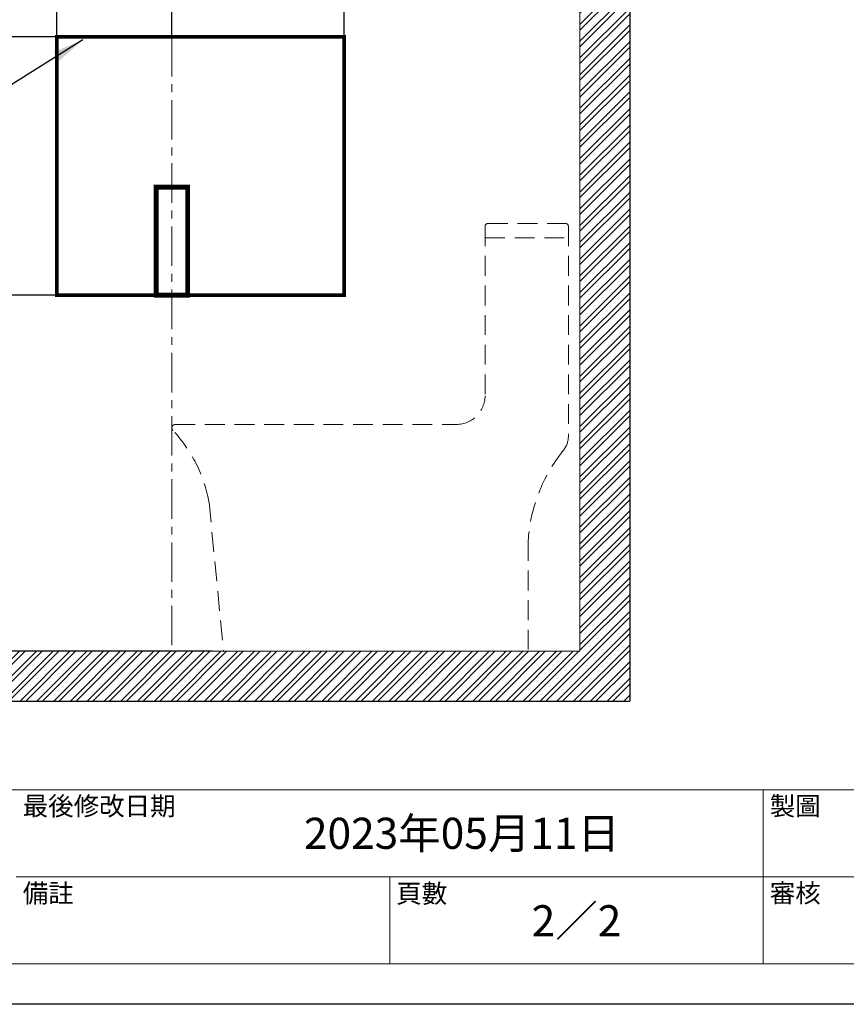
# Model space of a CAD drawing. Units: millimetres. Extents: x 10579 to 14975, y -1207 to 1796.
# Drawn here: x 13278 to 13942, y -1207 to -416 of the extents above; entities that cross this region are included whole.
import ezdxf

# ---------------------------------------------------------------- set-up
doc = ezdxf.new("R2010")
doc.units = ezdxf.units.MM
for name, pattern in [('CENTER', [50.8, 31.75, -6.35, 6.35, -6.35]), ('DOTX2', [12.7, 0, -12.7]), ('HIDDEN', [9.525, 6.35, -3.175])]:
    doc.linetypes.add(name, pattern=pattern)
doc.layers.get('0').update_dxf_attribs({"lineweight": 15})
doc.layers.get('Defpoints').update_dxf_attribs({"color": 8})
for name, color, linetype, lineweight in [('C', 1, 'CENTER', 5), ('DIM', 3, 'Continuous', 5), ('I', 7, 'Continuous', 15), ('PH', 4, 'HIDDEN', 15)]:
    doc.layers.add(name, color=color, linetype=linetype, lineweight=lineweight)
doc.styles.add('ETCH', font='txt')
doc.styles.get("Standard").update_dxf_attribs({"font": 'arial.ttf'})
doc.dimstyles.new('ISO-25', dxfattribs={"dimtxt": 25, "dimasz": 25, "dimexe": 1.25, "dimexo": 0.625, "dimtad": 1, "dimtxsty": 'Standard', "dimcen": 2.5, "dimadec": 0, "dimazin": 0, "dimtfac": 1, "dimtmove": 0, "dimatfit": 3, "dimfxl": 1, "dimarcsym": 0})

# ---------------------------------------------------------------- blocks, each defined once
blk = doc.blocks.new('*D1')
at = {"layer": 'Defpoints', "color": 0, "transparency": 16777216}
for p in [(13308.18, -637.01), (13238.18, -923.16), (13433.57, -923.16)]:
    blk.add_point(p, dxfattribs=at)
at = {"layer": 'DIM', "color": 0, "lineweight": -2, "transparency": 16777216}
for p, q in [((13307.56, -637.01), (13236.93, -637.01)), ((13238.18, -662.01), (13238.18, -898.16)), ((13432.94, -923.16), (13236.93, -923.16))]:
    blk.add_line(p, q, dxfattribs=at)
at = {"layer": 'DIM', "color": 0, "transparency": 16777216}
for points in [[(13234.02, -662.01), (13242.35, -662.01), (13238.18, -637.01)], [(13234.02, -898.16), (13242.35, -898.16), (13238.18, -923.16)]]:
    blk.add_solid(points, dxfattribs=at)
at = {"layer": 'DIM', "color": 0, "transparency": 16777216, "insert": (13221.17, -780.09), "char_height": 25, "attachment_point": 5, "rotation": 90}
blk.add_mtext('(770)', dxfattribs=at)
blk = doc.blocks.new('*D2')
at = {"layer": 'Defpoints', "color": 0, "transparency": 16777216}
for p in [(13308.18, -359.32), (13308.18, -429.32), (13400.49, -429.32)]:
    blk.add_point(p, dxfattribs=at)
at = {"layer": 'DIM', "color": 0, "lineweight": -2, "transparency": 16777216}
for p, q in [((13308.18, -428.69), (13308.18, -358.07)), ((13375.49, -359.32), (13333.18, -359.32)), ((13400.49, -428.69), (13400.49, -358.07))]:
    blk.add_line(p, q, dxfattribs=at)
at = {"layer": 'DIM', "color": 0, "transparency": 16777216}
for points in [[(13333.18, -355.15), (13333.18, -363.48), (13308.18, -359.32)], [(13375.49, -355.15), (13375.49, -363.48), (13400.49, -359.32)]]:
    blk.add_solid(points, dxfattribs=at)
at = {"layer": 'DIM', "color": 0, "transparency": 16777216, "insert": (13354.34, -342.3), "char_height": 25, "attachment_point": 5}
blk.add_mtext('(200)', dxfattribs=at)
blk = doc.blocks.new('*D3')
at = {"layer": 'Defpoints', "color": 0, "transparency": 16777216}
for p in [(13538.95, -359.32), (13400.49, -429.32), (13538.95, -429.32)]:
    blk.add_point(p, dxfattribs=at)
at = {"layer": 'DIM', "color": 0, "lineweight": -2, "transparency": 16777216}
for p, q in [((13400.49, -428.69), (13400.49, -358.07)), ((13425.49, -359.32), (13513.95, -359.32)), ((13538.95, -428.69), (13538.95, -358.07))]:
    blk.add_line(p, q, dxfattribs=at)
at = {"layer": 'DIM', "color": 0, "transparency": 16777216}
for points in [[(13425.49, -355.15), (13425.49, -363.48), (13400.49, -359.32)], [(13513.95, -355.15), (13513.95, -363.48), (13538.95, -359.32)]]:
    blk.add_solid(points, dxfattribs=at)
at = {"layer": 'DIM', "color": 0, "transparency": 16777216, "insert": (13469.72, -342.3), "char_height": 25, "attachment_point": 5}
blk.add_mtext('(300)', dxfattribs=at)
blk = doc.blocks.new('*D4')
at = {"layer": 'Defpoints', "color": 0, "transparency": 16777216}
for p in [(13308.18, -429.32), (13168.18, -923.16), (13433.57, -923.16)]:
    blk.add_point(p, dxfattribs=at)
at = {"layer": 'DIM', "color": 0, "lineweight": -2, "transparency": 16777216}
for p, q in [((13307.56, -429.32), (13166.93, -429.32)), ((13168.18, -454.32), (13168.18, -898.16)), ((13432.94, -923.16), (13166.93, -923.16))]:
    blk.add_line(p, q, dxfattribs=at)
at = {"layer": 'DIM', "color": 0, "transparency": 16777216}
for points in [[(13164.02, -454.32), (13172.35, -454.32), (13168.18, -429.32)], [(13164.02, -898.16), (13172.35, -898.16), (13168.18, -923.16)]]:
    blk.add_solid(points, dxfattribs=at)
at = {"layer": 'DIM', "color": 0, "transparency": 16777216, "insert": (13151.17, -676.24), "char_height": 25, "attachment_point": 5, "rotation": 90}
blk.add_mtext('(1220)', dxfattribs=at)

msp = doc.modelspace()

# ---------------------------------------------------------------- hatches: boundary and pattern name
at = {"true_color": 0x636466}
h = msp.add_hatch(dxfattribs=at)
h.set_pattern_fill('ANSI32', color=251)
h.set_pattern_definition([(45, (-4664.586, -2364.766), (-6.735192, 6.735192), []), (45, (-4660.096, -2364.766), (-6.735192, 6.735192), [])])
h.paths.add_polyline_path([(13111.649, -923.163), (13111.649, -963.163), (13768.184, -963.163), (13768.184, -302.918), (13728.184, -302.918), (13728.184, -923.163)])

# ---------------------------------------------------------------- linework, layer by layer
at = {"ltscale": 3}
msp.add_line((13418.953, -923.163), (13649.722, -923.163), dxfattribs=at)
for p, q in [((12875.491, -1034.458), (14975.491, -1034.458)), ((13575.491, -1104.706), (13575.491, -1174.761))]:
    msp.add_line(p, q)
at = {"color": 251, "linetype": 'DOTX2', "true_color": 0x636466, "const_width": 3}
msp.add_lwpolyline([(13538.953, -637.009), (13538.953, -429.317), (13308.184, -429.317), (13308.184, -637.009)], close=True, dxfattribs=at)
at = {"const_width": 4}
msp.add_lwpolyline([(13387.799, -637.009), (13413.184, -637.009), (13413.184, -550.24), (13387.799, -550.24)], close=True, dxfattribs=at)
at = {"layer": 'C'}
msp.add_line((13400.491, -429.317), (13400.491, -923.163), dxfattribs=at)
at = {"layer": 'Defpoints'}
for p in [(13768.184, -302.918), (13111.649, -963.163)]:
    msp.add_line(p, (13768.184, -963.163), dxfattribs=at)
msp.add_lwpolyline([(12875.491, 1795.542), (14975.491, 1795.542), (14975.491, -1206.91), (12875.491, -1206.91)], close=True, dxfattribs=at)
at = {"layer": 'I'}
for p, q in [((13728.184, -302.918), (13728.184, -923.163)), ((13728.184, -303.559), (13728.184, -923.163)), ((13111.649, -923.163), (13728.184, -923.163)), ((13111.649, -923.163), (13728.184, -923.163)), ((14975.491, -1034.458), (12875.491, -1034.458)), ((13875.491, -1034.458), (13875.491, -1174.458)), ((14975.491, -1104.458), (13275.491, -1104.458)), ((14975.491, -1174.458), (12875.491, -1174.458)), ((14975.491, -1174.458), (12875.491, -1174.458))]:
    msp.add_line(p, q, dxfattribs=at)
at = {"layer": 'PH', "ltscale": 2.5}
for p, q in [((13652.03, -581.625), (13652.03, -717.778)), ((13654.338, -579.317), (13716.645, -579.317)), ((13718.953, -581.625), (13718.953, -750.264)), ((13652.03, -590.855), (13718.953, -590.855)), ((13403.261, -740.855), (13628.953, -740.855)), ((13430.387, -803.659), (13442.03, -923.163)), ((13686.645, -834.528), (13686.645, -923.163)), ((13442.03, -923.163), (13686.645, -923.163)), ((13451.261, -923.163), (13682.03, -923.163))]:
    msp.add_line(p, q, dxfattribs=at)
for centre, radius, start, end in [((13654.338, -581.625), 2.308, 90, 180), ((13716.645, -581.625), 2.308, 0, 90), ((13628.953, -717.778), 23.077, 270, 0), ((13403.261, -743.625), 2.769, 90, 226.188631), ((13317.339, -823.948), 114.854, 10.174548, 42.996115), ((13700.491, -750.264), 18.462, 321.213223, 0), ((13815.627, -842.792), 129.246, 141.213223, 176.333927)]:
    msp.add_arc(centre, radius, start, end, dxfattribs=at)

# ---------------------------------------------------------------- texts
at = {"layer": 'I', "style": 'ETCH'}
for s, insert, char_height, attachment_point in [('最後修改日期', (13280.709, -1040.073), 15, 1), ('製圖', (13880.709, -1040.073), 15, 1), ('\\pxqc;2023年05月11日', (13633.481, -1069.458), 25, 5), ('審核', (13880.709, -1110.073), 15, 1), ('備註', (13280.709, -1110.073), 15, 1), ('頁數', (13580.709, -1110.376), 15, 1), ('\\pxqc;2／2', (13725.491, -1139.761), 25, 5)]:
    msp.add_mtext(s, dxfattribs=dict(at, insert=insert, char_height=char_height, attachment_point=attachment_point))

# ---------------------------------------------------------------- dimensions: what is measured, and where the dimension line sits
at = {"layer": 'DIM'}
dim = msp.add_linear_dim(base=(13308.184, -359.317), p1=(13400.491, -429.317), p2=(13308.184, -429.317), text='(200)', dimstyle='ISO-25', dxfattribs=at)
dim.commit()
dim.dimension.update_dxf_attribs({"geometry": '*D2', "text_midpoint": (13354.338, -359.317), "dimtype": 160})
dim = msp.add_linear_dim(base=(13538.953, -359.317), p1=(13400.491, -429.317), p2=(13538.953, -429.317), text='(300)', dimstyle='ISO-25', dxfattribs=at)
dim.commit()
dim.dimension.update_dxf_attribs({"geometry": '*D3', "text_midpoint": (13469.722, -342.304)})
for base, p1, text, picture, middle in [((13168.184, -923.163), (13308.184, -429.317), '(1220)', '*D4', (13151.171, -676.24)), ((13238.184, -923.163), (13308.184, -637.009), '(770)', '*D1', (13221.171, -780.086))]:
    dim = msp.add_linear_dim(base=base, p1=p1, p2=(13433.567, -923.163), angle=90, text=text, dimstyle='ISO-25', dxfattribs=at)
    dim.commit()
    dim.dimension.update_dxf_attribs({"geometry": picture, "text_midpoint": middle})

# ---------------------------------------------------------------- leaders
msp.add_leader([(13329.006, -431.728), (13178.435, -526.08), (13128.154, -526.08)], dimstyle='ISO-25', override={"dimgap": 0.625, "dimtad": 0}, dxfattribs=at)

doc.saveas('drawing.dxf')
